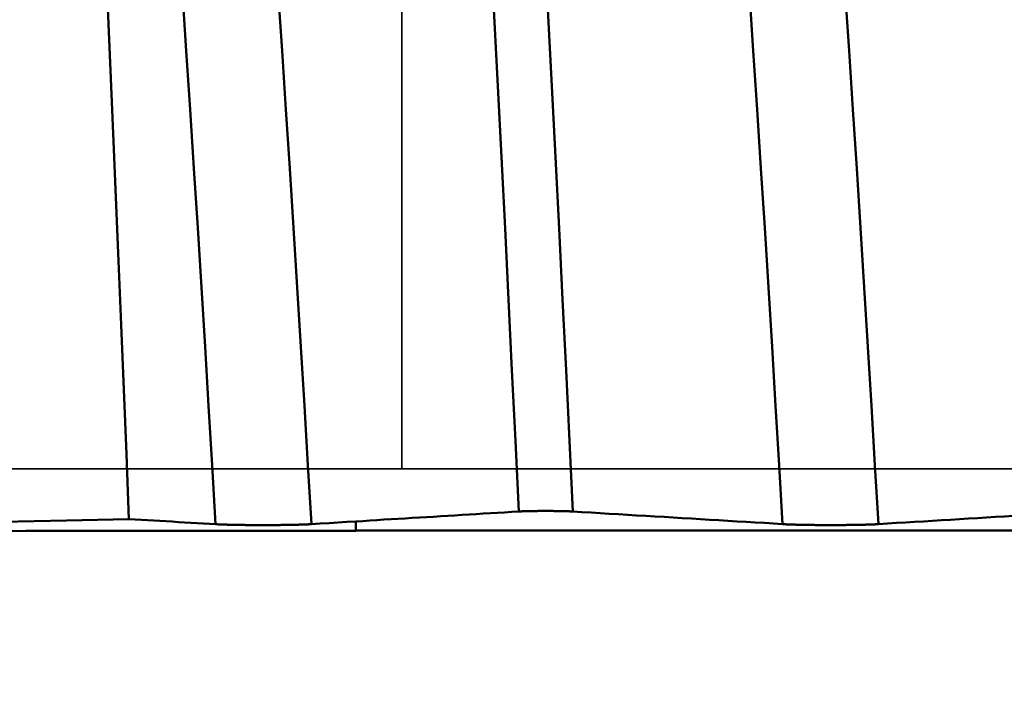
# Model space of a CAD drawing. Extents: x -50 to 92, y -69 to 65.
# Drawn here: x 38 to 40, y 0 to 1 of the extents above; entities that cross this region are included whole.
import ezdxf

# ---------------------------------------------------------------- set-up
doc = ezdxf.new("R2010")
doc.units = 0
doc.header["$PDMODE"] = 1
doc.linetypes.add('LONGDASH_DASH', pattern=[10.5, 6, -0.75, 3, -0.75])
for name, color, linetype, lineweight in [('1', 4, 'Continuous', 50), ('2', 7, 'Continuous', 25), ('4', 2, 'LONGDASH_DASH', 25), ('CUT', 1, 'Continuous', 25), ('NOCUT', 7, 'Continuous', 25), ('SK2', 7, 'Continuous', 25), ('SK4', 2, 'LONGDASH_DASH', 25)]:
    doc.layers.add(name, color=color, linetype=linetype, lineweight=lineweight)
doc.styles.add('STANDARD 3.5 mm', font='monos.ttf', dxfattribs={"height": 3.5})
doc.dimstyles.new('AM_DIN', dxfattribs={"dimtxt": 3.5, "dimasz": 2.5, "dimexe": 2, "dimexo": 1, "dimgap": 1, "dimtad": 1, "dimdec": 1, "dimzin": 0, "dimdsep": 46, "dimtxsty": 'STANDARD 3.5 mm', "dimcen": 0.09, "dimadec": 0, "dimazin": 2, "dimtm": 1e-09, "dimtfac": 0.707107, "dimtmove": 0, "dimatfit": 3, "dimfxl": 1, "dimtolj": 1, "dimtzin": 0, "dimlwd": -1, "dimlwe": -1, "dimarcsym": 0})

# ---------------------------------------------------------------- blocks, each defined once
blk = doc.blocks.new('*D5')
at = {"layer": '2', "color": 0}
for p, q in [((0, -1), (0, -47)), ((49.275, -1), (49.275, -47)), ((46.775, -45), (2.5, -45))]:
    blk.add_line(p, q, dxfattribs=at)
for points in [[(2.5, -44.5833), (2.5, -45.4167), (0, -45)], [(46.775, -44.5833), (46.775, -45.4167), (49.275, -45)]]:
    blk.add_solid(points, dxfattribs=at)
at = {"layer": 'DEFPOINTS', "color": 0}
for p in [(0, 0), (49.275, 0), (0, -45)]:
    blk.add_point(p, dxfattribs=at)
at = {"layer": '2', "color": 0, "insert": (29.0074, -42.1885), "char_height": 3.5, "attachment_point": 5, "style": 'STANDARD 3.5 mm'}
blk.add_mtext('\\A1;49.3', dxfattribs=at)
blk = doc.blocks.new('*D6')
at = {"layer": 'DEFPOINTS', "color": 0}
for p in [(49.275, 0), (-23, -1.5), (-23, -60)]:
    blk.add_point(p, dxfattribs=at)
at = {"layer": 'SK2', "color": 0}
for p, q in [((49.275, -1), (49.275, -62)), ((-23, -2.5), (-23, -62)), ((46.775, -60), (-20.5, -60))]:
    blk.add_line(p, q, dxfattribs=at)
for points in [[(-20.5, -59.5833), (-20.5, -60.4167), (-23, -60)], [(46.775, -59.5833), (46.775, -60.4167), (49.275, -60)]]:
    blk.add_solid(points, dxfattribs=at)
at = {"layer": 'SK2', "color": 0, "insert": (15, -57.1885), "char_height": 3.5, "attachment_point": 5, "style": 'STANDARD 3.5 mm'}
blk.add_mtext('\\A1;72.3', dxfattribs=at)

msp = doc.modelspace()

# ---------------------------------------------------------------- linework, layer by layer
at = {"layer": '1'}
for p in [(38.9347, -0.0744), (46.7618, -0.0874)]:
    msp.add_line(p, (38.9347, -0.0874), dxfattribs=at)
for points in [[(39.1647, -0.0604), (39.16, 0.0392), (39.1552, 0.139), (39.1504, 0.239), (39.1455, 0.3392), (39.1405, 0.4396), (39.1354, 0.5397), (39.1302, 0.6393), (39.125, 0.7382), (39.1198, 0.8361), (39.1146, 0.9328), (39.1093, 1.0279), (39.1041, 1.1214), (39.0989, 1.213), (39.0937, 1.3025), (39.0885, 1.3897), (39.0834, 1.4744), (39.0784, 1.5563)], [(39.241, -0.0604), (39.2362, 0.0392), (39.2315, 0.139), (39.2266, 0.239), (39.2217, 0.3392), (39.2167, 0.4396), (39.2116, 0.5397), (39.2064, 0.6393), (39.2013, 0.7382), (39.196, 0.8361), (39.1908, 0.9328), (39.1855, 1.0279), (39.1803, 1.1214), (39.1751, 1.213), (39.1699, 1.3025), (39.1647, 1.3897), (39.1596, 1.4744), (39.1546, 1.5563)], [(38.6148, -0.071), (38.6112, 0.0207), (38.6076, 0.112), (38.6039, 0.2029), (38.6002, 0.2934), (38.5964, 0.3834), (38.5926, 0.473), (38.5887, 0.5618), (38.5848, 0.6494), (38.5809, 0.7355), (38.577, 0.8201), (38.5731, 0.9033), (38.5691, 0.9849), (38.5652, 1.0649), (38.5613, 1.1432), (38.5573, 1.2195), (38.5534, 1.294), (38.5495, 1.3663)], [(38.7371, -0.0783), (38.7321, 0.0051), (38.7272, 0.0885), (38.7221, 0.172), (38.717, 0.2558), (38.7118, 0.3397), (38.7065, 0.4235), (38.7011, 0.5069), (38.6957, 0.5896), (38.6903, 0.6715), (38.6848, 0.7523), (38.6793, 0.8317), (38.6739, 0.9097), (38.6684, 0.986), (38.663, 1.0604), (38.6576, 1.1328), (38.6523, 1.203), (38.6471, 1.2708)], [(38.8722, -0.0782), (38.8672, 0.0052), (38.8623, 0.0886), (38.8572, 0.1721), (38.8521, 0.2558), (38.8469, 0.3397), (38.8416, 0.4235), (38.8362, 0.5069), (38.8308, 0.5896), (38.8254, 0.6715), (38.8199, 0.7522), (38.8144, 0.8317), (38.809, 0.9096), (38.8035, 0.9859), (38.7981, 1.0604), (38.7927, 1.1328), (38.7875, 1.2029), (38.7822, 1.2707)], [(39.5371, -0.0782), (39.5321, 0.0052), (39.5272, 0.0886), (39.5221, 0.1721), (39.517, 0.2558), (39.5118, 0.3397), (39.5065, 0.4235), (39.5011, 0.5069), (39.4957, 0.5896), (39.4903, 0.6714), (39.4848, 0.7522), (39.4793, 0.8317), (39.4739, 0.9096), (39.4684, 0.9859), (39.463, 1.0603), (39.4577, 1.1327), (39.4524, 1.2029), (39.4471, 1.2706)], [(39.6722, -0.0782), (39.6672, 0.0052), (39.6623, 0.0886), (39.6572, 0.1721), (39.6521, 0.2558), (39.6469, 0.3397), (39.6416, 0.4235), (39.6362, 0.5069), (39.6308, 0.5896), (39.6254, 0.6714), (39.6199, 0.7522), (39.6144, 0.8317), (39.609, 0.9096), (39.6035, 0.9859), (39.5981, 1.0603), (39.5928, 1.1327), (39.5875, 1.2029), (39.5822, 1.2706)], [(38.9347, -0.0744), (38.9447, -0.0738), (38.9546, -0.0732), (38.9646, -0.0726), (38.9746, -0.0719), (38.9846, -0.0713), (38.9946, -0.0707), (39.0046, -0.0701), (39.0146, -0.0695), (39.0246, -0.0689), (39.0346, -0.0683), (39.0446, -0.0677), (39.0546, -0.0671), (39.0647, -0.0665), (39.0747, -0.0659), (39.0847, -0.0652), (39.0947, -0.0646), (39.1047, -0.064), (39.1147, -0.0634), (39.1247, -0.0628), (39.1347, -0.0622), (39.1447, -0.0616), (39.1547, -0.061), (39.1647, -0.0604)], [(39.1647, -0.0604), (39.1648, -0.0604), (39.1649, -0.0604), (39.165, -0.0604), (39.1651, -0.0603), (39.1652, -0.0603), (39.1653, -0.0603), (39.1654, -0.0603), (39.1655, -0.0603), (39.1656, -0.0603), (39.1657, -0.0603), (39.1658, -0.0603), (39.1659, -0.0603), (39.166, -0.0603), (39.1661, -0.0603), (39.1662, -0.0603), (39.1663, -0.0603), (39.1664, -0.0603), (39.1665, -0.0603), (39.1666, -0.0603), (39.1667, -0.0603), (39.1668, -0.0603), (39.1669, -0.0603), (39.167, -0.0602), (39.1671, -0.0602), (39.1672, -0.0602), (39.1673, -0.0602), (39.1674, -0.0602), (39.1675, -0.0602), (39.1676, -0.0602), (39.1677, -0.0602), (39.1678, -0.0602), (39.1679, -0.0602), (39.168, -0.0602), (39.1682, -0.0602), (39.1683, -0.0602), (39.1684, -0.0602), (39.1685, -0.0602), (39.1686, -0.0602), (39.1687, -0.0602), (39.1688, -0.0602), (39.1689, -0.0602), (39.1691, -0.0602), (39.1692, -0.0601), (39.1693, -0.0601), (39.1694, -0.0601), (39.1695, -0.0601), (39.1696, -0.0601), (39.1698, -0.0601), (39.1699, -0.0601), (39.17, -0.0601), (39.1701, -0.0601), (39.1702, -0.0601), (39.1704, -0.0601), (39.1705, -0.0601), (39.1706, -0.0601), (39.1707, -0.0601), (39.1708, -0.0601), (39.171, -0.0601), (39.1711, -0.0601), (39.1712, -0.0601), (39.1713, -0.0601), (39.1715, -0.0601), (39.1716, -0.0601), (39.1717, -0.06), (39.1718, -0.06), (39.172, -0.06), (39.1721, -0.06), (39.1722, -0.06), (39.1724, -0.06), (39.1725, -0.06), (39.1726, -0.06), (39.1728, -0.06), (39.1729, -0.06), (39.173, -0.06), (39.1731, -0.06), (39.1733, -0.06), (39.1734, -0.06), (39.1735, -0.06), (39.1737, -0.06), (39.1738, -0.06), (39.1739, -0.06), (39.1741, -0.06), (39.1742, -0.06), (39.1744, -0.06), (39.1745, -0.06), (39.1746, -0.06), (39.1748, -0.06), (39.1749, -0.0599), (39.175, -0.0599), (39.1752, -0.0599), (39.1753, -0.0599), (39.1755, -0.0599), (39.1756, -0.0599), (39.1757, -0.0599), (39.1759, -0.0599), (39.176, -0.0599), (39.1762, -0.0599), (39.1763, -0.0599), (39.1765, -0.0599), (39.1766, -0.0599), (39.1767, -0.0599), (39.1769, -0.0599), (39.177, -0.0599), (39.1772, -0.0599), (39.1773, -0.0599), (39.1775, -0.0599), (39.1776, -0.0599), (39.1778, -0.0599), (39.1779, -0.0599), (39.1781, -0.0599), (39.1782, -0.0599), (39.1784, -0.0599), (39.1787, -0.0599), (39.179, -0.0598), (39.1793, -0.0598), (39.1796, -0.0598), (39.1799, -0.0598), (39.1802, -0.0598), (39.1805, -0.0598), (39.1808, -0.0598), (39.1811, -0.0598), (39.1814, -0.0598), (39.1818, -0.0598), (39.1821, -0.0598), (39.1824, -0.0598), (39.1827, -0.0598), (39.183, -0.0598), (39.1834, -0.0598), (39.1837, -0.0598), (39.184, -0.0597), (39.1843, -0.0597), (39.1847, -0.0597), (39.185, -0.0597), (39.1853, -0.0597), (39.1856, -0.0597), (39.186, -0.0597), (39.1863, -0.0597), (39.1866, -0.0597), (39.187, -0.0597), (39.1873, -0.0597), (39.1876, -0.0597), (39.188, -0.0597), (39.1883, -0.0597), (39.1887, -0.0597), (39.189, -0.0597), (39.1893, -0.0597), (39.1897, -0.0597), (39.19, -0.0597), (39.1904, -0.0597), (39.1907, -0.0597), (39.1911, -0.0597), (39.1914, -0.0597), (39.1918, -0.0596), (39.1921, -0.0596), (39.1925, -0.0596), (39.1928, -0.0596), (39.1932, -0.0596), (39.1935, -0.0596), (39.1939, -0.0596), (39.1942, -0.0596), (39.1946, -0.0596), (39.1949, -0.0596), (39.1953, -0.0596), (39.1957, -0.0596), (39.1964, -0.0596), (39.1971, -0.0596), (39.1978, -0.0596), (39.1985, -0.0596), (39.1992, -0.0596), (39.1999, -0.0596), (39.2007, -0.0596), (39.2014, -0.0596), (39.2021, -0.0596), (39.2028, -0.0596), (39.2035, -0.0596), (39.2043, -0.0596), (39.2057, -0.0596), (39.2064, -0.0596), (39.2071, -0.0596), (39.2078, -0.0596), (39.2086, -0.0596), (39.2089, -0.0596), (39.2093, -0.0596), (39.2096, -0.0596), (39.21, -0.0596), (39.2103, -0.0596), (39.2107, -0.0596), (39.2111, -0.0596), (39.2114, -0.0596), (39.2118, -0.0596), (39.2121, -0.0596), (39.2125, -0.0596), (39.2128, -0.0596), (39.2132, -0.0596), (39.2135, -0.0596), (39.2139, -0.0596), (39.2142, -0.0597), (39.2146, -0.0597), (39.2149, -0.0597), (39.2153, -0.0597), (39.2156, -0.0597), (39.2159, -0.0597), (39.2163, -0.0597), (39.2166, -0.0597), (39.217, -0.0597), (39.2173, -0.0597), (39.2176, -0.0597), (39.218, -0.0597), (39.2183, -0.0597), (39.2186, -0.0597), (39.219, -0.0597), (39.2193, -0.0597), (39.2197, -0.0597), (39.22, -0.0597), (39.2203, -0.0597), (39.2206, -0.0597), (39.221, -0.0597), (39.2213, -0.0597), (39.2216, -0.0597), (39.222, -0.0598), (39.2223, -0.0598), (39.2226, -0.0598), (39.2229, -0.0598), (39.2232, -0.0598), (39.2236, -0.0598), (39.2239, -0.0598), (39.2242, -0.0598), (39.2245, -0.0598), (39.2248, -0.0598), (39.2251, -0.0598), (39.2254, -0.0598), (39.2258, -0.0598), (39.2261, -0.0598), (39.2264, -0.0598), (39.2265, -0.0598), (39.2267, -0.0598), (39.2268, -0.0598), (39.227, -0.0599), (39.2271, -0.0599), (39.2273, -0.0599), (39.2274, -0.0599), (39.2276, -0.0599), (39.2277, -0.0599), (39.2279, -0.0599), (39.228, -0.0599), (39.2282, -0.0599), (39.2283, -0.0599), (39.2285, -0.0599), (39.2286, -0.0599), (39.2287, -0.0599), (39.2289, -0.0599), (39.229, -0.0599), (39.2293, -0.0599), (39.2296, -0.0599), (39.2299, -0.0599), (39.2302, -0.0599), (39.2303, -0.0599), (39.2305, -0.0599), (39.2306, -0.0599), (39.2307, -0.0599), (39.2309, -0.06), (39.231, -0.06), (39.2311, -0.06), (39.2313, -0.06), (39.2314, -0.06), (39.2316, -0.06), (39.2317, -0.06), (39.2318, -0.06), (39.232, -0.06), (39.2321, -0.06), (39.2322, -0.06), (39.2324, -0.06), (39.2325, -0.06), (39.2326, -0.06), (39.2328, -0.06), (39.2329, -0.06), (39.233, -0.06), (39.2332, -0.06), (39.2333, -0.06), (39.2334, -0.06), (39.2335, -0.06), (39.2337, -0.06), (39.2338, -0.06), (39.2339, -0.06), (39.2341, -0.0601), (39.2342, -0.0601), (39.2343, -0.0601), (39.2344, -0.0601), (39.2346, -0.0601), (39.2347, -0.0601), (39.2348, -0.0601), (39.2349, -0.0601), (39.2351, -0.0601), (39.2352, -0.0601), (39.2353, -0.0601), (39.2354, -0.0601), (39.2355, -0.0601), (39.2357, -0.0601), (39.2358, -0.0601), (39.2359, -0.0601), (39.236, -0.0601), (39.2361, -0.0601), (39.2363, -0.0601), (39.2364, -0.0601), (39.2365, -0.0601), (39.2366, -0.0602), (39.2367, -0.0602), (39.2368, -0.0602), (39.237, -0.0602), (39.2371, -0.0602), (39.2372, -0.0602), (39.2373, -0.0602), (39.2374, -0.0602), (39.2375, -0.0602), (39.2376, -0.0602), (39.2377, -0.0602), (39.2379, -0.0602), (39.238, -0.0602), (39.2381, -0.0602), (39.2382, -0.0602), (39.2383, -0.0602), (39.2384, -0.0602), (39.2385, -0.0602), (39.2386, -0.0602), (39.2387, -0.0602), (39.2388, -0.0603), (39.2389, -0.0603), (39.239, -0.0603), (39.2391, -0.0603), (39.2392, -0.0603), (39.2393, -0.0603), (39.2394, -0.0603), (39.2395, -0.0603), (39.2396, -0.0603), (39.2397, -0.0603), (39.2398, -0.0603), (39.2399, -0.0603), (39.24, -0.0603), (39.2401, -0.0603), (39.2402, -0.0603), (39.2403, -0.0603), (39.2404, -0.0603), (39.2405, -0.0603), (39.2406, -0.0603), (39.2407, -0.0604), (39.2408, -0.0604), (39.2409, -0.0604), (39.241, -0.0604)], [(39.241, -0.0604), (39.2538, -0.0611), (39.2667, -0.0619), (39.2796, -0.0627), (39.2924, -0.0635), (39.3053, -0.0642), (39.3182, -0.065), (39.331, -0.0658), (39.3439, -0.0666), (39.3568, -0.0673), (39.3697, -0.0681), (39.3825, -0.0689), (39.3954, -0.0697), (39.4083, -0.0704), (39.4212, -0.0712), (39.434, -0.072), (39.4469, -0.0728), (39.4598, -0.0735), (39.4727, -0.0743), (39.4855, -0.0751), (39.4984, -0.0759), (39.5113, -0.0766), (39.5242, -0.0774), (39.5371, -0.0782)], [(39.6722, -0.0782), (39.6849, -0.0774), (39.6976, -0.0766), (39.7103, -0.0759), (39.723, -0.0751), (39.7357, -0.0743), (39.7484, -0.0735), (39.7611, -0.0728), (39.7738, -0.072), (39.7866, -0.0712), (39.7993, -0.0704), (39.812, -0.0697), (39.8247, -0.0689), (39.8374, -0.0681), (39.8502, -0.0673), (39.8629, -0.0666), (39.8756, -0.0658), (39.8884, -0.065), (39.9011, -0.0642), (39.9138, -0.0635), (39.9265, -0.0627), (39.9393, -0.0619), (39.952, -0.0611), (39.9647, -0.0604)], [(38.6148, -0.071), (38.5266, -0.073), (38.4354, -0.0749), (38.3416, -0.0766), (38.2457, -0.0782), (38.1481, -0.0797), (38.0492, -0.0811), (37.9488, -0.0822), (37.8469, -0.0833), (37.744, -0.0842), (37.6402, -0.085), (37.5359, -0.0856)], [(38.6148, -0.071), (38.6235, -0.0716), (38.6323, -0.0721), (38.641, -0.0726), (38.6497, -0.0731), (38.6585, -0.0736), (38.6672, -0.0741), (38.6759, -0.0746), (38.6847, -0.0752), (38.6934, -0.0757), (38.7021, -0.0762), (38.7109, -0.0767), (38.7196, -0.0772), (38.7283, -0.0778), (38.7371, -0.0783)], [(38.7371, -0.0783), (38.7372, -0.0783), (38.7374, -0.0783), (38.7376, -0.0783), (38.7377, -0.0783), (38.7379, -0.0783), (38.7381, -0.0783), (38.7382, -0.0783), (38.7384, -0.0783), (38.7386, -0.0784), (38.7387, -0.0784), (38.7389, -0.0784), (38.7391, -0.0784), (38.7393, -0.0784), (38.7394, -0.0784), (38.7396, -0.0784), (38.7398, -0.0784), (38.74, -0.0784), (38.7401, -0.0784), (38.7403, -0.0784), (38.7405, -0.0785), (38.7407, -0.0785), (38.7409, -0.0785), (38.7411, -0.0785), (38.7412, -0.0785), (38.7414, -0.0785), (38.7416, -0.0785), (38.7418, -0.0785), (38.742, -0.0785), (38.7422, -0.0785), (38.7424, -0.0785), (38.7426, -0.0786), (38.7428, -0.0786), (38.743, -0.0786), (38.7432, -0.0786), (38.7434, -0.0786), (38.7436, -0.0786), (38.7438, -0.0786), (38.744, -0.0786), (38.7442, -0.0786), (38.7444, -0.0786), (38.7446, -0.0786), (38.7448, -0.0787), (38.745, -0.0787), (38.7452, -0.0787), (38.7454, -0.0787), (38.7456, -0.0787), (38.7458, -0.0787), (38.746, -0.0787), (38.7462, -0.0787), (38.7464, -0.0787), (38.7467, -0.0787), (38.7469, -0.0787), (38.7471, -0.0787), (38.7473, -0.0787), (38.7475, -0.0788), (38.7477, -0.0788), (38.748, -0.0788), (38.7482, -0.0788), (38.7484, -0.0788), (38.7486, -0.0788), (38.7488, -0.0788), (38.7491, -0.0788), (38.7493, -0.0788), (38.7495, -0.0788), (38.7497, -0.0788), (38.75, -0.0788), (38.7502, -0.0789), (38.7504, -0.0789), (38.7507, -0.0789), (38.7509, -0.0789), (38.7511, -0.0789), (38.7513, -0.0789), (38.7516, -0.0789), (38.7518, -0.0789), (38.752, -0.0789), (38.7523, -0.0789), (38.7525, -0.0789), (38.7528, -0.0789), (38.753, -0.0789), (38.7532, -0.0789), (38.7535, -0.079), (38.7537, -0.079), (38.754, -0.079), (38.7542, -0.079), (38.7544, -0.079), (38.7547, -0.079), (38.7549, -0.079), (38.7552, -0.079), (38.7554, -0.079), (38.7557, -0.079), (38.7559, -0.079), (38.7562, -0.079), (38.7564, -0.079), (38.7567, -0.079), (38.7569, -0.0791), (38.7572, -0.0791), (38.7574, -0.0791), (38.7577, -0.0791), (38.7579, -0.0791), (38.7582, -0.0791), (38.7584, -0.0791), (38.7587, -0.0791), (38.759, -0.0791), (38.7592, -0.0791), (38.7595, -0.0791), (38.7597, -0.0791), (38.76, -0.0791), (38.7603, -0.0791), (38.7605, -0.0791), (38.7608, -0.0791), (38.7611, -0.0792), (38.7613, -0.0792), (38.7618, -0.0792), (38.7624, -0.0792), (38.7629, -0.0792), (38.7635, -0.0792), (38.764, -0.0792), (38.7646, -0.0792), (38.7651, -0.0792), (38.7657, -0.0793), (38.7662, -0.0793), (38.7668, -0.0793), (38.7673, -0.0793), (38.7679, -0.0793), (38.7685, -0.0793), (38.769, -0.0793), (38.7696, -0.0793), (38.7702, -0.0793), (38.7707, -0.0793), (38.7713, -0.0794), (38.7719, -0.0794), (38.7725, -0.0794), (38.7731, -0.0794), (38.7736, -0.0794), (38.7742, -0.0794), (38.7748, -0.0794), (38.7754, -0.0794), (38.776, -0.0794), (38.7766, -0.0794), (38.7772, -0.0794), (38.7778, -0.0794), (38.7784, -0.0794), (38.779, -0.0795), (38.7796, -0.0795), (38.7802, -0.0795), (38.7808, -0.0795), (38.7814, -0.0795), (38.782, -0.0795), (38.7826, -0.0795), (38.7832, -0.0795), (38.7838, -0.0795), (38.7844, -0.0795), (38.7851, -0.0795), (38.7857, -0.0795), (38.7863, -0.0795), (38.7869, -0.0795), (38.7876, -0.0795), (38.7882, -0.0795), (38.7888, -0.0795), (38.7894, -0.0796), (38.7901, -0.0796), (38.7907, -0.0796), (38.7913, -0.0796), (38.7919, -0.0796), (38.7932, -0.0796), (38.7945, -0.0796), (38.7957, -0.0796), (38.797, -0.0796), (38.7983, -0.0796), (38.7996, -0.0796), (38.8008, -0.0796), (38.8021, -0.0796), (38.8034, -0.0796), (38.8046, -0.0796), (38.8059, -0.0796), (38.8072, -0.0796), (38.8097, -0.0796), (38.811, -0.0796), (38.8123, -0.0796), (38.8136, -0.0796), (38.8148, -0.0796), (38.8161, -0.0796), (38.8167, -0.0796), (38.8174, -0.0796), (38.818, -0.0796), (38.8186, -0.0795), (38.8193, -0.0795), (38.8199, -0.0795), (38.8205, -0.0795), (38.8211, -0.0795), (38.8218, -0.0795), (38.8224, -0.0795), (38.823, -0.0795), (38.8236, -0.0795), (38.8242, -0.0795), (38.8249, -0.0795), (38.8255, -0.0795), (38.8261, -0.0795), (38.8267, -0.0795), (38.8273, -0.0795), (38.8279, -0.0795), (38.8285, -0.0795), (38.8291, -0.0794), (38.8297, -0.0794), (38.8303, -0.0794), (38.8309, -0.0794), (38.8315, -0.0794), (38.8321, -0.0794), (38.8327, -0.0794), (38.8333, -0.0794), (38.8339, -0.0794), (38.8345, -0.0794), (38.8351, -0.0794), (38.8357, -0.0794), (38.8363, -0.0793), (38.8368, -0.0793), (38.8374, -0.0793), (38.838, -0.0793), (38.8386, -0.0793), (38.8392, -0.0793), (38.8397, -0.0793), (38.8403, -0.0793), (38.8409, -0.0793), (38.8414, -0.0793), (38.842, -0.0793), (38.8426, -0.0792), (38.8431, -0.0792), (38.8437, -0.0792), (38.8442, -0.0792), (38.8448, -0.0792), (38.8453, -0.0792), (38.8459, -0.0792), (38.8464, -0.0792), (38.8467, -0.0792), (38.8469, -0.0791), (38.8472, -0.0791), (38.8475, -0.0791), (38.8477, -0.0791), (38.848, -0.0791), (38.8483, -0.0791), (38.8485, -0.0791), (38.8488, -0.0791), (38.8491, -0.0791), (38.8493, -0.0791), (38.8496, -0.0791), (38.8498, -0.0791), (38.8501, -0.0791), (38.8504, -0.0791), (38.8506, -0.0791), (38.8509, -0.079), (38.8511, -0.079), (38.8514, -0.079), (38.8516, -0.079), (38.8521, -0.079), (38.8526, -0.079), (38.8529, -0.079), (38.8531, -0.079), (38.8534, -0.079), (38.8536, -0.079), (38.8539, -0.079), (38.8541, -0.079), (38.8544, -0.079), (38.8546, -0.0789), (38.8549, -0.0789), (38.8551, -0.0789), (38.8554, -0.0789), (38.8556, -0.0789), (38.8558, -0.0789), (38.8561, -0.0789), (38.8563, -0.0789), (38.8566, -0.0789), (38.8568, -0.0789), (38.857, -0.0789), (38.8573, -0.0789), (38.8575, -0.0789), (38.8577, -0.0788), (38.858, -0.0788), (38.8582, -0.0788), (38.8584, -0.0788), (38.8587, -0.0788), (38.8589, -0.0788), (38.8591, -0.0788), (38.8593, -0.0788), (38.8596, -0.0788), (38.8598, -0.0788), (38.86, -0.0788), (38.8602, -0.0788), (38.8605, -0.0788), (38.8607, -0.0787), (38.8609, -0.0787), (38.8611, -0.0787), (38.8614, -0.0787), (38.8616, -0.0787), (38.8618, -0.0787), (38.862, -0.0787), (38.8622, -0.0787), (38.8624, -0.0787), (38.8627, -0.0787), (38.8629, -0.0787), (38.8631, -0.0787), (38.8633, -0.0786), (38.8635, -0.0786), (38.8637, -0.0786), (38.8639, -0.0786), (38.8641, -0.0786), (38.8643, -0.0786), (38.8645, -0.0786), (38.8647, -0.0786), (38.8649, -0.0786), (38.8651, -0.0786), (38.8653, -0.0786), (38.8655, -0.0785), (38.8657, -0.0785), (38.8659, -0.0785), (38.8661, -0.0785), (38.8663, -0.0785), (38.8665, -0.0785), (38.8667, -0.0785), (38.8669, -0.0785), (38.8671, -0.0785), (38.8673, -0.0785), (38.8675, -0.0785), (38.8677, -0.0785), (38.8678, -0.0784), (38.868, -0.0784), (38.8682, -0.0784), (38.8684, -0.0784), (38.8686, -0.0784), (38.8688, -0.0784), (38.8689, -0.0784), (38.8691, -0.0784), (38.8693, -0.0784), (38.8694, -0.0784), (38.8695, -0.0784), (38.8697, -0.0784), (38.8698, -0.0783), (38.87, -0.0783), (38.8702, -0.0783), (38.8704, -0.0783), (38.8705, -0.0783), (38.8707, -0.0783), (38.8709, -0.0783), (38.871, -0.0783), (38.8712, -0.0783), (38.8714, -0.0783), (38.8715, -0.0782), (38.8717, -0.0782), (38.8719, -0.0782), (38.872, -0.0782), (38.8722, -0.0782)], [(38.8722, -0.0782), (38.8847, -0.0774), (38.8972, -0.0767), (38.9097, -0.0759), (38.9222, -0.0751), (38.9347, -0.0744)], [(39.5371, -0.0782), (39.5372, -0.0782), (39.5374, -0.0782), (39.5376, -0.0782), (39.5377, -0.0782), (39.5379, -0.0782), (39.5381, -0.0783), (39.5382, -0.0783), (39.5384, -0.0783), (39.5386, -0.0783), (39.5387, -0.0783), (39.5389, -0.0783), (39.5391, -0.0783), (39.5392, -0.0783), (39.5394, -0.0783), (39.5396, -0.0783), (39.5398, -0.0783), (39.54, -0.0784), (39.5401, -0.0784), (39.5403, -0.0784), (39.5405, -0.0784), (39.5407, -0.0784), (39.5409, -0.0784), (39.5411, -0.0784), (39.5412, -0.0784), (39.5414, -0.0784), (39.5416, -0.0784), (39.5418, -0.0784), (39.542, -0.0785), (39.5422, -0.0785), (39.5424, -0.0785), (39.5426, -0.0785), (39.5428, -0.0785), (39.543, -0.0785), (39.5432, -0.0785), (39.5434, -0.0785), (39.5436, -0.0785), (39.5438, -0.0785), (39.544, -0.0785), (39.5442, -0.0786), (39.5444, -0.0786), (39.5446, -0.0786), (39.5448, -0.0786), (39.545, -0.0786), (39.5452, -0.0786), (39.5454, -0.0786), (39.5456, -0.0786), (39.5458, -0.0786), (39.546, -0.0786), (39.5462, -0.0786), (39.5464, -0.0786), (39.5467, -0.0787), (39.5469, -0.0787), (39.5471, -0.0787), (39.5473, -0.0787), (39.5475, -0.0787), (39.5477, -0.0787), (39.548, -0.0787), (39.5482, -0.0787), (39.5484, -0.0787), (39.5486, -0.0787), (39.5488, -0.0787), (39.5491, -0.0787), (39.5493, -0.0788), (39.5495, -0.0788), (39.5497, -0.0788), (39.55, -0.0788), (39.5502, -0.0788), (39.5504, -0.0788), (39.5506, -0.0788), (39.5509, -0.0788), (39.5511, -0.0788), (39.5513, -0.0788), (39.5516, -0.0788), (39.5518, -0.0788), (39.552, -0.0788), (39.5523, -0.0789), (39.5525, -0.0789), (39.5528, -0.0789), (39.553, -0.0789), (39.5532, -0.0789), (39.5535, -0.0789), (39.5537, -0.0789), (39.5539, -0.0789), (39.5542, -0.0789), (39.5544, -0.0789), (39.5547, -0.0789), (39.5549, -0.0789), (39.5552, -0.0789), (39.5554, -0.0789), (39.5557, -0.079), (39.5559, -0.079), (39.5562, -0.079), (39.5564, -0.079), (39.5567, -0.079), (39.5569, -0.079), (39.5572, -0.079), (39.5574, -0.079), (39.5577, -0.079), (39.5579, -0.079), (39.5582, -0.079), (39.5584, -0.079), (39.5587, -0.079), (39.559, -0.079), (39.5592, -0.0791), (39.5595, -0.0791), (39.5597, -0.0791), (39.56, -0.0791), (39.5603, -0.0791), (39.5605, -0.0791), (39.5608, -0.0791), (39.561, -0.0791), (39.5613, -0.0791), (39.5618, -0.0791), (39.5624, -0.0791), (39.5629, -0.0791), (39.5635, -0.0792), (39.564, -0.0792), (39.5646, -0.0792), (39.5651, -0.0792), (39.5657, -0.0792), (39.5662, -0.0792), (39.5668, -0.0792), (39.5673, -0.0792), (39.5679, -0.0792), (39.5685, -0.0793), (39.569, -0.0793), (39.5696, -0.0793), (39.5702, -0.0793), (39.5707, -0.0793), (39.5713, -0.0793), (39.5719, -0.0793), (39.5725, -0.0793), (39.573, -0.0793), (39.5736, -0.0793), (39.5742, -0.0793), (39.5748, -0.0794), (39.5754, -0.0794), (39.576, -0.0794), (39.5766, -0.0794), (39.5772, -0.0794), (39.5778, -0.0794), (39.5784, -0.0794), (39.579, -0.0794), (39.5796, -0.0794), (39.5802, -0.0794), (39.5808, -0.0794), (39.5814, -0.0794), (39.582, -0.0794), (39.5826, -0.0795), (39.5832, -0.0795), (39.5838, -0.0795), (39.5844, -0.0795), (39.5851, -0.0795), (39.5857, -0.0795), (39.5863, -0.0795), (39.5869, -0.0795), (39.5875, -0.0795), (39.5882, -0.0795), (39.5888, -0.0795), (39.5894, -0.0795), (39.5901, -0.0795), (39.5907, -0.0795), (39.5913, -0.0795), (39.5919, -0.0795), (39.5932, -0.0795), (39.5945, -0.0795), (39.5957, -0.0795), (39.597, -0.0796), (39.5983, -0.0796), (39.5995, -0.0796), (39.6008, -0.0796), (39.6021, -0.0796), (39.6034, -0.0796), (39.6046, -0.0796), (39.6059, -0.0796), (39.6072, -0.0796), (39.6097, -0.0796), (39.611, -0.0796), (39.6123, -0.0796), (39.6136, -0.0795), (39.6148, -0.0795), (39.6161, -0.0795), (39.6167, -0.0795), (39.6174, -0.0795), (39.618, -0.0795), (39.6186, -0.0795), (39.6192, -0.0795), (39.6199, -0.0795), (39.6205, -0.0795), (39.6211, -0.0795), (39.6218, -0.0795), (39.6224, -0.0795), (39.623, -0.0795), (39.6236, -0.0795), (39.6242, -0.0795), (39.6249, -0.0795), (39.6255, -0.0795), (39.6261, -0.0795), (39.6267, -0.0795), (39.6273, -0.0794), (39.6279, -0.0794), (39.6285, -0.0794), (39.6291, -0.0794), (39.6297, -0.0794), (39.6303, -0.0794), (39.6309, -0.0794), (39.6315, -0.0794), (39.6321, -0.0794), (39.6327, -0.0794), (39.6333, -0.0794), (39.6339, -0.0794), (39.6345, -0.0794), (39.6351, -0.0793), (39.6357, -0.0793), (39.6363, -0.0793), (39.6368, -0.0793), (39.6374, -0.0793), (39.638, -0.0793), (39.6386, -0.0793), (39.6392, -0.0793), (39.6397, -0.0793), (39.6403, -0.0793), (39.6409, -0.0793), (39.6414, -0.0792), (39.642, -0.0792), (39.6426, -0.0792), (39.6431, -0.0792), (39.6437, -0.0792), (39.6442, -0.0792), (39.6448, -0.0792), (39.6453, -0.0792), (39.6459, -0.0792), (39.6464, -0.0791), (39.6467, -0.0791), (39.6469, -0.0791), (39.6472, -0.0791), (39.6475, -0.0791), (39.6477, -0.0791), (39.648, -0.0791), (39.6483, -0.0791), (39.6485, -0.0791), (39.6488, -0.0791), (39.6491, -0.0791), (39.6493, -0.0791), (39.6496, -0.0791), (39.6498, -0.0791), (39.6501, -0.0791), (39.6504, -0.079), (39.6506, -0.079), (39.6509, -0.079), (39.6511, -0.079), (39.6514, -0.079), (39.6516, -0.079), (39.6521, -0.079), (39.6526, -0.079), (39.6529, -0.079), (39.6531, -0.079), (39.6534, -0.079), (39.6536, -0.079), (39.6539, -0.079), (39.6541, -0.0789), (39.6544, -0.0789), (39.6546, -0.0789), (39.6549, -0.0789), (39.6551, -0.0789), (39.6554, -0.0789), (39.6556, -0.0789), (39.6558, -0.0789), (39.6561, -0.0789), (39.6563, -0.0789), (39.6566, -0.0789), (39.6568, -0.0789), (39.657, -0.0789), (39.6573, -0.0789), (39.6575, -0.0788), (39.6577, -0.0788), (39.658, -0.0788), (39.6582, -0.0788), (39.6584, -0.0788), (39.6587, -0.0788), (39.6589, -0.0788), (39.6591, -0.0788), (39.6593, -0.0788), (39.6596, -0.0788), (39.6598, -0.0788), (39.66, -0.0788), (39.6602, -0.0787), (39.6605, -0.0787), (39.6607, -0.0787), (39.6609, -0.0787), (39.6611, -0.0787), (39.6614, -0.0787), (39.6616, -0.0787), (39.6618, -0.0787), (39.662, -0.0787), (39.6622, -0.0787), (39.6624, -0.0787), (39.6626, -0.0787), (39.6629, -0.0787), (39.6631, -0.0786), (39.6633, -0.0786), (39.6635, -0.0786), (39.6637, -0.0786), (39.6639, -0.0786), (39.6641, -0.0786), (39.6643, -0.0786), (39.6645, -0.0786), (39.6647, -0.0786), (39.6649, -0.0786), (39.6651, -0.0786), (39.6653, -0.0785), (39.6655, -0.0785), (39.6657, -0.0785), (39.6659, -0.0785), (39.6661, -0.0785), (39.6663, -0.0785), (39.6665, -0.0785), (39.6667, -0.0785), (39.6669, -0.0785), (39.6671, -0.0785), (39.6673, -0.0785), (39.6675, -0.0785), (39.6677, -0.0784), (39.6678, -0.0784), (39.668, -0.0784), (39.6682, -0.0784), (39.6684, -0.0784), (39.6686, -0.0784), (39.6688, -0.0784), (39.6689, -0.0784), (39.6691, -0.0784), (39.6695, -0.0784), (39.6697, -0.0783), (39.6698, -0.0783), (39.67, -0.0783), (39.6702, -0.0783), (39.6704, -0.0783), (39.6705, -0.0783), (39.6707, -0.0783), (39.6709, -0.0783), (39.671, -0.0783), (39.6712, -0.0783), (39.6714, -0.0782), (39.6715, -0.0782), (39.6717, -0.0782), (39.6719, -0.0782), (39.672, -0.0782), (39.6722, -0.0782)]]:
    msp.add_lwpolyline(points, dxfattribs=at)
msp.add_arc((38.9329, -289.8402), 289.7527, 89.99965, 91.070187, dxfattribs=at)
at = {"layer": '4'}
msp.add_line((-2, 0), (51.275, 0), dxfattribs=at)
at = {"layer": 'CUT'}
msp.add_lwpolyline([(39, 2.5875), (44.909, 2.5875), (47, 2.275), (47, 0), (39, 0)], close=True, dxfattribs=at)
at = {"layer": 'NOCUT'}
msp.add_lwpolyline([(0, 0), (0, 3), (15.7157, 3), (16.1821, 2.85), (16.8259, 2.85), (21.8611, 1.9622), (22, 1.95), (37.5359, 1.95), (39, 2.5875), (39, 0)], close=True, dxfattribs=at)
at = {"layer": 'SK4'}
msp.add_line((-25, 0), (51.275, 0), dxfattribs=at)

# ---------------------------------------------------------------- dimensions: what is measured, and where the dimension line sits
at = {"layer": '2'}
dim = msp.add_linear_dim(base=(0, -45), p1=(49.275, 0), p2=(0, 0), dimstyle='AM_DIN', dxfattribs=at)
dim.commit()
dim.dimension.update_dxf_attribs({"geometry": '*D5', "text_midpoint": (29.0074, -45), "dimtype": 160})
at = {"layer": 'SK2'}
dim = msp.add_linear_dim(base=(-23, -60), p1=(49.275, 0), p2=(-23, -1.5), dimstyle='AM_DIN', dxfattribs=at)
dim.commit()
dim.dimension.update_dxf_attribs({"geometry": '*D6', "text_midpoint": (15, -60), "dimtype": 160})

doc.saveas('drawing.dxf')
